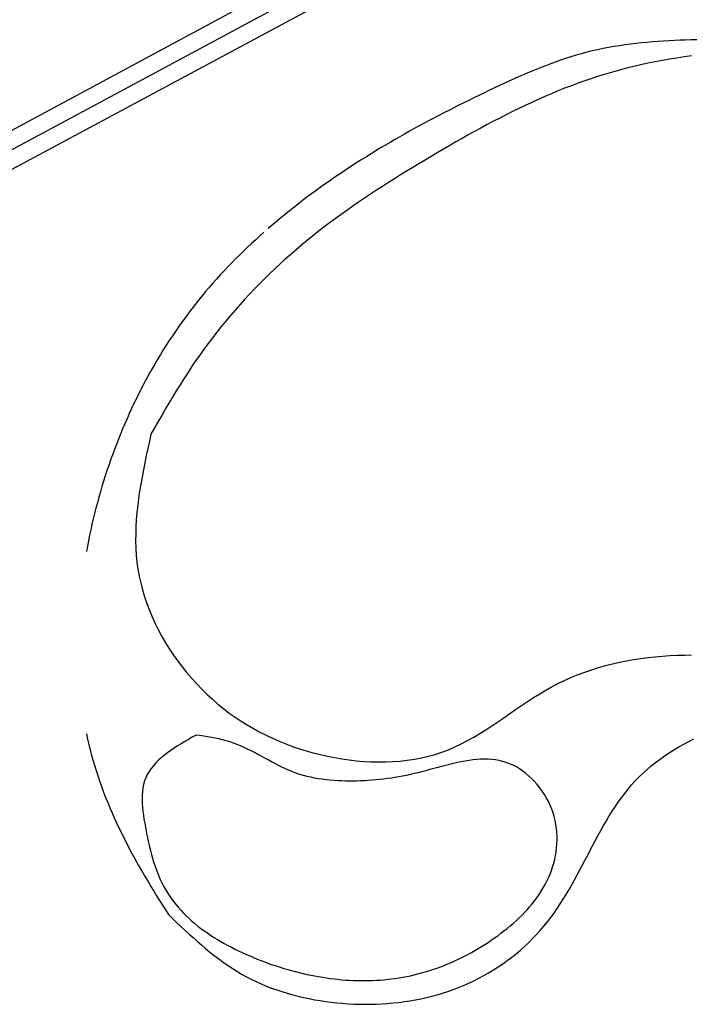
# Model space of a CAD drawing. Units: millimetres. Extents: x -556876 to -304576, y -49139 to 129061.
# Drawn here: x -509883 to -509254, y 94221 to 95145 of the extents above; entities that cross this region are included whole.
import ezdxf

# ---------------------------------------------------------------- set-up
doc = ezdxf.new("R2010")
doc.units = ezdxf.units.MM
doc.header["$LTSCALE"] = 600
doc.layers.add('002', color=7, linetype='Continuous')

msp = doc.modelspace()

# ---------------------------------------------------------------- linework, layer by layer
at = {"layer": '002', "color": 9, "linetype": 'Continuous'}
for p, q in [((-507134.83, 96524.18), (-511212.03, 94330.13)), ((-507149.15, 96498.08), (-511204.35, 94315.87)), ((-508995.9, 95485.9), (-510733.56, 94550.82)), ((-509290, 95124.01), (-509295.17, 95123.57)), ((-509284.83, 95124.39), (-509290, 95124.01)), ((-509279.66, 95124.73), (-509284.83, 95124.39)), ((-509274.48, 95125.02), (-509279.66, 95124.73)), ((-509269.3, 95125.28), (-509274.48, 95125.02)), ((-509264.12, 95125.5), (-509269.3, 95125.28)), ((-509258.93, 95125.69), (-509264.12, 95125.5)), ((-509253.74, 95125.86), (-509258.93, 95125.69)), ((-509248.54, 95126.01), (-509253.74, 95125.86)), ((-509346.49, 95115.49), (-509351.53, 95114.24)), ((-509341.43, 95116.65), (-509346.49, 95115.49)), ((-509336.34, 95117.72), (-509341.43, 95116.65)), ((-509331.24, 95118.71), (-509336.34, 95117.72)), ((-509326.12, 95119.62), (-509331.24, 95118.71)), ((-509320.98, 95120.46), (-509326.12, 95119.62)), ((-509315.83, 95121.22), (-509320.98, 95120.46)), ((-509310.67, 95121.91), (-509315.83, 95121.22)), ((-509305.51, 95122.53), (-509310.67, 95121.91)), ((-509300.34, 95123.08), (-509305.51, 95122.53)), ((-509295.17, 95123.57), (-509300.34, 95123.08)), ((-509376.35, 95106.75), (-509381.25, 95105.03)), ((-509371.43, 95108.4), (-509376.35, 95106.75)), ((-509366.49, 95109.97), (-509371.43, 95108.4)), ((-509361.53, 95111.48), (-509366.49, 95109.97)), ((-509356.54, 95112.9), (-509361.53, 95111.48)), ((-509351.53, 95114.24), (-509356.54, 95112.9)), ((-509280.73, 95106.58), (-509287.5, 95105.3)), ((-509273.94, 95107.77), (-509280.73, 95106.58)), ((-509267.13, 95108.87), (-509273.94, 95107.77)), ((-509260.3, 95109.88), (-509267.13, 95108.87)), ((-509253.46, 95110.79), (-509260.3, 95109.88)), ((-509400.66, 95097.55), (-509405.47, 95095.56)), ((-509395.83, 95099.5), (-509400.66, 95097.55)), ((-509390.99, 95101.4), (-509395.83, 95099.5)), ((-509386.13, 95103.24), (-509390.99, 95101.4)), ((-509381.25, 95105.03), (-509386.13, 95103.24)), ((-509320.89, 95097.51), (-509327.47, 95095.68)), ((-509314.28, 95099.25), (-509320.89, 95097.51)), ((-509307.63, 95100.89), (-509314.28, 95099.25)), ((-509300.95, 95102.45), (-509307.63, 95100.89)), ((-509294.23, 95103.92), (-509300.95, 95102.45)), ((-509287.5, 95105.3), (-509294.23, 95103.92)), ((-509424.58, 95087.16), (-509429.33, 95084.98)), ((-509419.82, 95089.31), (-509424.58, 95087.16)), ((-509415.05, 95091.43), (-509419.82, 95089.31)), ((-509410.27, 95093.51), (-509415.05, 95091.43)), ((-509405.47, 95095.56), (-509410.27, 95093.51)), ((-509353.38, 95087.5), (-509359.75, 95085.24)), ((-509346.97, 95089.68), (-509353.38, 95087.5)), ((-509340.51, 95091.77), (-509346.97, 95089.68)), ((-509334.01, 95093.77), (-509340.51, 95091.77)), ((-509327.47, 95095.68), (-509334.01, 95093.77)), ((-509443.53, 95078.31), (-509448.25, 95076.05)), ((-509438.81, 95080.55), (-509443.53, 95078.31)), ((-509434.07, 95082.78), (-509438.81, 95080.55)), ((-509429.33, 95084.98), (-509434.07, 95082.78)), ((-509378.61, 95077.99), (-509384.82, 95075.42)), ((-509372.37, 95080.48), (-509378.61, 95077.99)), ((-509366.08, 95082.9), (-509372.37, 95080.48)), ((-509359.75, 95085.24), (-509366.08, 95082.9)), ((-509462.36, 95069.19), (-509467.05, 95066.87)), ((-509457.66, 95071.5), (-509462.36, 95069.19)), ((-509452.96, 95073.78), (-509457.66, 95071.5)), ((-509448.25, 95076.05), (-509452.96, 95073.78)), ((-509397.12, 95070.08), (-509403.23, 95067.31)), ((-509390.99, 95072.79), (-509397.12, 95070.08)), ((-509384.82, 95075.42), (-509390.99, 95072.79)), ((-509481.05, 95059.81), (-509485.69, 95057.42)), ((-509476.39, 95062.18), (-509481.05, 95059.81)), ((-509471.72, 95064.54), (-509476.39, 95062.18)), ((-509467.05, 95066.87), (-509471.72, 95064.54)), ((-509415.34, 95061.6), (-509421.35, 95058.65)), ((-509409.3, 95064.48), (-509415.34, 95061.6)), ((-509403.23, 95067.31), (-509409.3, 95064.48)), ((-509499.57, 95050.14), (-509504.17, 95047.67)), ((-509494.96, 95052.58), (-509499.57, 95050.14)), ((-509490.33, 95055.01), (-509494.96, 95052.58)), ((-509485.69, 95057.42), (-509490.33, 95055.01)), ((-509433.29, 95052.61), (-509439.22, 95049.51)), ((-509427.33, 95055.66), (-509433.29, 95052.61)), ((-509421.35, 95058.65), (-509427.33, 95055.66)), ((-509513.34, 95042.67), (-509517.9, 95040.14)), ((-509508.76, 95045.18), (-509513.34, 95042.67)), ((-509504.17, 95047.67), (-509508.76, 95045.18)), ((-509451.02, 95043.2), (-509456.89, 95039.98)), ((-509445.13, 95046.38), (-509451.02, 95043.2)), ((-509439.22, 95049.51), (-509445.13, 95046.38)), ((-509531.51, 95032.42), (-509536.01, 95029.8)), ((-509526.99, 95035.01), (-509531.51, 95032.42)), ((-509522.45, 95037.59), (-509526.99, 95035.01)), ((-509517.9, 95040.14), (-509522.45, 95037.59)), ((-509468.57, 95033.44), (-509474.39, 95030.12)), ((-509462.74, 95036.72), (-509468.57, 95033.44)), ((-509456.89, 95039.98), (-509462.74, 95036.72)), ((-509544.98, 95024.49), (-509549.43, 95021.8)), ((-509540.5, 95027.16), (-509544.98, 95024.49)), ((-509536.01, 95029.8), (-509540.5, 95027.16)), ((-509485.99, 95023.4), (-509491.77, 95020.01)), ((-509480.19, 95026.77), (-509485.99, 95023.4)), ((-509474.39, 95030.12), (-509480.19, 95026.77)), ((-509562.71, 95013.58), (-509567.1, 95010.78)), ((-509558.3, 95016.34), (-509562.71, 95013.58)), ((-509553.88, 95019.08), (-509558.3, 95016.34)), ((-509549.43, 95021.8), (-509553.88, 95019.08)), ((-509503.31, 95013.17), (-509509.06, 95009.72)), ((-509497.54, 95016.6), (-509503.31, 95013.17)), ((-509491.77, 95020.01), (-509497.54, 95016.6)), ((-509575.82, 95005.12), (-509580.15, 95002.25)), ((-509571.47, 95007.97), (-509575.82, 95005.12)), ((-509567.1, 95010.78), (-509571.47, 95007.97)), ((-509514.8, 95006.25), (-509520.53, 95002.75)), ((-509509.06, 95009.72), (-509514.8, 95006.25)), ((-509588.76, 94996.42), (-509593.03, 94993.46)), ((-509584.47, 94999.35), (-509588.76, 94996.42)), ((-509580.15, 95002.25), (-509584.47, 94999.35)), ((-509531.93, 94995.67), (-509537.6, 94992.09)), ((-509526.23, 94999.23), (-509531.93, 94995.67)), ((-509520.53, 95002.75), (-509526.23, 94999.23)), ((-509601.51, 94987.46), (-509605.72, 94984.42)), ((-509597.28, 94990.48), (-509601.51, 94987.46)), ((-509593.03, 94993.46), (-509597.28, 94990.48)), ((-509543.25, 94988.48), (-509548.87, 94984.83)), ((-509537.6, 94992.09), (-509543.25, 94988.48)), ((-509614.07, 94978.24), (-509618.22, 94975.1)), ((-509609.91, 94981.34), (-509614.07, 94978.24)), ((-509605.72, 94984.42), (-509609.91, 94981.34)), ((-509560.05, 94977.42), (-509565.59, 94973.65)), ((-509554.47, 94981.14), (-509560.05, 94977.42)), ((-509548.87, 94984.83), (-509554.47, 94981.14)), ((-509626.43, 94968.74), (-509630.5, 94965.5)), ((-509622.33, 94971.94), (-509626.43, 94968.74)), ((-509618.22, 94975.1), (-509622.33, 94971.94)), ((-509571.11, 94969.85), (-509576.59, 94966)), ((-509565.59, 94973.65), (-509571.11, 94969.85)), ((-509638.56, 94958.94), (-509642.56, 94955.61)), ((-509634.54, 94962.24), (-509638.56, 94958.94)), ((-509630.5, 94965.5), (-509634.54, 94962.24)), ((-509587.46, 94958.16), (-509592.84, 94954.17)), ((-509582.04, 94962.1), (-509587.46, 94958.16)), ((-509576.59, 94966), (-509582.04, 94962.1)), ((-509646.53, 94952.25), (-509650.47, 94948.85)), ((-509642.56, 94955.61), (-509646.53, 94952.25)), ((-509598.17, 94950.12), (-509603.47, 94946.03)), ((-509592.84, 94954.17), (-509598.17, 94950.12)), ((-509658.27, 94941.95), (-509662.12, 94938.45)), ((-509654.38, 94945.41), (-509658.27, 94941.95)), ((-509608.73, 94941.88), (-509613.94, 94937.67)), ((-509603.47, 94946.03), (-509608.73, 94941.88)), ((-509669.74, 94931.34), (-509673.49, 94927.73)), ((-509665.94, 94934.91), (-509669.74, 94931.34)), ((-509662.12, 94938.45), (-509665.94, 94934.91)), ((-509619.11, 94933.4), (-509624.23, 94929.07)), ((-509613.94, 94937.67), (-509619.11, 94933.4)), ((-509677.22, 94924.09), (-509680.91, 94920.42)), ((-509673.49, 94927.73), (-509677.22, 94924.09)), ((-509629.3, 94924.68), (-509634.31, 94920.22)), ((-509624.23, 94929.07), (-509629.3, 94924.68)), ((-509688.18, 94912.96), (-509691.76, 94909.18)), ((-509684.56, 94916.71), (-509688.18, 94912.96)), ((-509680.91, 94920.42), (-509684.56, 94916.71)), ((-509639.28, 94915.71), (-509644.2, 94911.13)), ((-509634.31, 94920.22), (-509639.28, 94915.71)), ((-509695.3, 94905.36), (-509698.8, 94901.51)), ((-509691.76, 94909.18), (-509695.3, 94905.36)), ((-509649.06, 94906.5), (-509653.86, 94901.8)), ((-509644.2, 94911.13), (-509649.06, 94906.5)), ((-509705.67, 94893.7), (-509709.04, 94889.74)), ((-509702.25, 94897.62), (-509705.67, 94893.7)), ((-509698.8, 94901.51), (-509702.25, 94897.62)), ((-509658.61, 94897.05), (-509663.3, 94892.24)), ((-509653.86, 94901.8), (-509658.61, 94897.05)), ((-509712.37, 94885.74), (-509715.66, 94881.71)), ((-509709.04, 94889.74), (-509712.37, 94885.74)), ((-509667.93, 94887.37), (-509672.5, 94882.44)), ((-509663.3, 94892.24), (-509667.93, 94887.37)), ((-509718.9, 94877.64), (-509722.09, 94873.54)), ((-509715.66, 94881.71), (-509718.9, 94877.64)), ((-509677.01, 94877.46), (-509681.46, 94872.42)), ((-509672.5, 94882.44), (-509677.01, 94877.46)), ((-509725.24, 94869.4), (-509728.33, 94865.22)), ((-509722.09, 94873.54), (-509725.24, 94869.4)), ((-509685.84, 94867.33), (-509690.16, 94862.19)), ((-509681.46, 94872.42), (-509685.84, 94867.33)), ((-509734.39, 94856.77), (-509737.35, 94852.5)), ((-509731.39, 94861.02), (-509734.39, 94856.77)), ((-509728.33, 94865.22), (-509731.39, 94861.02)), ((-509694.41, 94856.99), (-509698.59, 94851.74)), ((-509690.16, 94862.19), (-509694.41, 94856.99)), ((-509740.26, 94848.19), (-509743.13, 94843.85)), ((-509737.35, 94852.5), (-509740.26, 94848.19)), ((-509698.59, 94851.74), (-509702.71, 94846.44)), ((-509745.95, 94839.47), (-509748.73, 94835.07)), ((-509743.13, 94843.85), (-509745.95, 94839.47)), ((-509706.75, 94841.09), (-509710.72, 94835.69)), ((-509702.71, 94846.44), (-509706.75, 94841.09)), ((-509751.45, 94830.64), (-509754.14, 94826.18)), ((-509748.73, 94835.07), (-509751.45, 94830.64)), ((-509714.62, 94830.24), (-509718.45, 94824.74)), ((-509710.72, 94835.69), (-509714.62, 94830.24)), ((-509756.77, 94821.69), (-509759.36, 94817.17)), ((-509754.14, 94826.18), (-509756.77, 94821.69)), ((-509722.2, 94819.19), (-509725.88, 94813.6)), ((-509718.45, 94824.74), (-509722.2, 94819.19)), ((-509761.91, 94812.62), (-509764.41, 94808.05)), ((-509759.36, 94817.17), (-509761.91, 94812.62)), ((-509725.88, 94813.6), (-509729.5, 94807.97)), ((-509766.86, 94803.45), (-509769.27, 94798.82)), ((-509764.41, 94808.05), (-509766.86, 94803.45)), ((-509733.07, 94802.31), (-509736.58, 94796.61)), ((-509729.5, 94807.97), (-509733.07, 94802.31)), ((-509771.63, 94794.18), (-509773.95, 94789.5)), ((-509769.27, 94798.82), (-509771.63, 94794.18)), ((-509736.58, 94796.61), (-509740.06, 94790.89)), ((-509776.22, 94784.8), (-509778.45, 94780.08)), ((-509773.95, 94789.5), (-509776.22, 94784.8)), ((-509743.49, 94785.14), (-509746.9, 94779.37)), ((-509740.06, 94790.89), (-509743.49, 94785.14)), ((-509780.63, 94775.34), (-509782.76, 94770.57)), ((-509778.45, 94780.08), (-509780.63, 94775.34)), ((-509750.27, 94773.59), (-509753.64, 94767.79)), ((-509746.9, 94779.37), (-509750.27, 94773.59)), ((-509784.85, 94765.79), (-509786.89, 94760.98)), ((-509782.76, 94770.57), (-509784.85, 94765.79)), ((-509753.64, 94767.79), (-509756.98, 94761.99)), ((-509788.89, 94756.15), (-509790.84, 94751.3)), ((-509786.89, 94760.98), (-509788.89, 94756.15)), ((-509760.33, 94756.18), (-509761.8, 94749.46)), ((-509756.98, 94761.99), (-509760.33, 94756.18)), ((-509792.74, 94746.43), (-509794.6, 94741.55)), ((-509790.84, 94751.3), (-509792.74, 94746.43)), ((-509761.8, 94749.46), (-509763.26, 94742.73)), ((-509796.41, 94736.64), (-509798.17, 94731.72)), ((-509794.6, 94741.55), (-509796.41, 94736.64)), ((-509764.69, 94736.01), (-509766.08, 94729.29)), ((-509763.26, 94742.73), (-509764.69, 94736.01)), ((-509799.89, 94726.78), (-509801.56, 94721.82)), ((-509798.17, 94731.72), (-509799.89, 94726.78)), ((-509766.08, 94729.29), (-509767.42, 94722.57)), ((-509801.56, 94721.82), (-509803.18, 94716.85)), ((-509767.42, 94722.57), (-509768.69, 94715.86)), ((-509804.75, 94711.86), (-509806.28, 94706.86)), ((-509803.18, 94716.85), (-509804.75, 94711.86)), ((-509769.87, 94709.16), (-509770.95, 94702.46)), ((-509768.69, 94715.86), (-509769.87, 94709.16)), ((-509807.75, 94701.84), (-509809.18, 94696.81)), ((-509806.28, 94706.86), (-509807.75, 94701.84)), ((-509770.95, 94702.46), (-509771.93, 94695.77)), ((-509810.56, 94691.76), (-509811.9, 94686.7)), ((-509809.18, 94696.81), (-509810.56, 94691.76)), ((-509771.93, 94695.77), (-509772.78, 94689.09)), ((-509813.18, 94681.63), (-509814.42, 94676.55)), ((-509811.9, 94686.7), (-509813.18, 94681.63)), ((-509773.49, 94682.42), (-509774.05, 94675.76)), ((-509772.78, 94689.09), (-509773.49, 94682.42)), ((-509815.61, 94671.45), (-509816.74, 94666.35)), ((-509814.42, 94676.55), (-509815.61, 94671.45)), ((-509774.05, 94675.76), (-509774.44, 94669.11)), ((-509816.74, 94666.35), (-509817.83, 94661.23)), ((-509774.65, 94662.47), (-509774.66, 94655.85)), ((-509774.44, 94669.11), (-509774.65, 94662.47)), ((-509818.87, 94656.11), (-509819.86, 94650.97)), ((-509817.83, 94661.23), (-509818.87, 94656.11)), ((-509774.66, 94655.85), (-509774.47, 94649.25)), ((-509819.86, 94650.97), (-509820.81, 94645.83)), ((-509774.47, 94649.25), (-509774.06, 94642.65)), ((-509774.06, 94642.65), (-509773.41, 94636.08)), ((-509773.41, 94636.08), (-509772.51, 94629.52)), ((-509772.51, 94629.52), (-509771.34, 94622.98)), ((-509771.34, 94622.98), (-509769.92, 94616.47)), ((-509769.92, 94616.47), (-509768.24, 94609.99)), ((-509768.24, 94609.99), (-509766.32, 94603.55)), ((-509766.32, 94603.55), (-509764.16, 94597.16)), ((-509764.16, 94597.16), (-509761.76, 94590.82)), ((-509761.76, 94590.82), (-509759.14, 94584.54)), ((-509759.14, 94584.54), (-509756.3, 94578.33)), ((-509756.3, 94578.33), (-509753.25, 94572.2)), ((-509753.25, 94572.2), (-509750, 94566.16)), ((-509750, 94566.16), (-509746.54, 94560.2)), ((-509746.54, 94560.2), (-509742.9, 94554.34)), ((-509742.9, 94554.34), (-509739.07, 94548.59)), ((-509739.07, 94548.59), (-509735.07, 94542.96)), ((-509735.07, 94542.96), (-509730.89, 94537.44)), ((-509327.51, 94540.61), (-509320.91, 94542.12)), ((-509320.91, 94542.12), (-509314.26, 94543.46)), ((-509314.26, 94543.46), (-509307.57, 94544.64)), ((-509307.57, 94544.64), (-509300.85, 94545.68)), ((-509300.85, 94545.68), (-509294.1, 94546.56)), ((-509294.1, 94546.56), (-509287.33, 94547.3)), ((-509287.33, 94547.3), (-509280.54, 94547.89)), ((-509280.54, 94547.89), (-509273.74, 94548.34)), ((-509273.74, 94548.34), (-509266.92, 94548.66)), ((-509266.92, 94548.66), (-509260.11, 94548.85)), ((-509260.11, 94548.85), (-509253.3, 94548.91)), ((-509730.89, 94537.44), (-509726.56, 94532.06)), ((-509359.67, 94530.58), (-509353.37, 94532.93)), ((-509353.37, 94532.93), (-509347, 94535.11)), ((-509347, 94535.11), (-509340.56, 94537.11)), ((-509340.56, 94537.11), (-509334.06, 94538.95)), ((-509334.06, 94538.95), (-509327.51, 94540.61)), ((-509726.56, 94532.06), (-509722.07, 94526.81)), ((-509722.07, 94526.81), (-509717.42, 94521.7)), ((-509378.1, 94522.41), (-509372.04, 94525.32)), ((-509372.04, 94525.32), (-509365.9, 94528.04)), ((-509365.9, 94528.04), (-509359.67, 94530.58)), ((-509717.42, 94521.7), (-509712.64, 94516.74)), ((-509712.64, 94516.74), (-509707.72, 94511.94)), ((-509395.73, 94512.58), (-509389.94, 94516.02)), ((-509389.94, 94516.02), (-509384.06, 94519.31)), ((-509384.06, 94519.31), (-509378.1, 94522.41)), ((-509707.72, 94511.94), (-509702.68, 94507.31)), ((-509702.68, 94507.31), (-509697.51, 94502.85)), ((-509412.75, 94501.55), (-509407.13, 94505.31)), ((-509407.13, 94505.31), (-509401.46, 94509)), ((-509401.46, 94509), (-509395.73, 94512.58)), ((-509697.51, 94502.85), (-509692.23, 94498.57)), ((-509692.23, 94498.57), (-509686.84, 94494.47)), ((-509423.93, 94493.89), (-509418.35, 94497.73)), ((-509418.35, 94497.73), (-509412.75, 94501.55)), ((-509686.84, 94494.47), (-509681.34, 94490.55)), ((-509681.34, 94490.55), (-509675.73, 94486.8)), ((-509675.73, 94486.8), (-509670.03, 94483.24)), ((-509435.07, 94486.24), (-509429.5, 94490.05)), ((-509429.5, 94490.05), (-509423.93, 94493.89)), ((-509670.03, 94483.24), (-509664.22, 94479.84)), ((-509664.22, 94479.84), (-509658.32, 94476.63)), ((-509451.95, 94475.25), (-509446.29, 94478.82)), ((-509446.29, 94478.82), (-509440.66, 94482.49)), ((-509440.66, 94482.49), (-509435.07, 94486.24)), ((-509820.86, 94474.93), (-509819.74, 94469.84)), ((-509819.74, 94469.84), (-509818.55, 94464.78)), ((-509725.04, 94469.74), (-509728.5, 94467.71)), ((-509721.55, 94471.75), (-509725.04, 94469.74)), ((-509718.04, 94473.76), (-509721.55, 94471.75)), ((-509714.44, 94473.26), (-509718.04, 94473.76)), ((-509710.84, 94472.75), (-509714.44, 94473.26)), ((-509707.25, 94472.21), (-509710.84, 94472.75)), ((-509703.68, 94471.63), (-509707.25, 94472.21)), ((-509700.13, 94470.97), (-509703.68, 94471.63)), ((-509696.61, 94470.25), (-509700.13, 94470.97)), ((-509693.11, 94469.43), (-509696.61, 94470.25)), ((-509689.65, 94468.5), (-509693.11, 94469.43)), ((-509686.24, 94467.44), (-509689.65, 94468.5)), ((-509658.32, 94476.63), (-509652.33, 94473.59)), ((-509652.33, 94473.59), (-509646.25, 94470.72)), ((-509646.25, 94470.72), (-509640.08, 94468.03)), ((-509469.32, 94465.49), (-509463.45, 94468.57)), ((-509463.45, 94468.57), (-509457.67, 94471.83)), ((-509457.67, 94471.83), (-509451.95, 94475.25)), ((-509256.02, 94467.83), (-509251.28, 94470.19)), ((-509818.55, 94464.78), (-509817.29, 94459.73)), ((-509817.29, 94459.73), (-509815.96, 94454.7)), ((-509741.73, 94459.31), (-509744.81, 94457.1)), ((-509738.54, 94461.47), (-509741.73, 94459.31)), ((-509735.27, 94463.58), (-509738.54, 94461.47)), ((-509731.91, 94465.66), (-509735.27, 94463.58)), ((-509728.5, 94467.71), (-509731.91, 94465.66)), ((-509682.86, 94466.26), (-509686.24, 94467.44)), ((-509679.52, 94464.97), (-509682.86, 94466.26)), ((-509676.22, 94463.59), (-509679.52, 94464.97)), ((-509672.94, 94462.11), (-509676.22, 94463.59)), ((-509669.69, 94460.56), (-509672.94, 94462.11)), ((-509666.46, 94458.95), (-509669.69, 94460.56)), ((-509663.24, 94457.29), (-509666.46, 94458.95)), ((-509640.08, 94468.03), (-509633.83, 94465.5)), ((-509633.83, 94465.5), (-509627.5, 94463.15)), ((-509627.5, 94463.15), (-509621.1, 94460.97)), ((-509621.1, 94460.97), (-509614.62, 94458.96)), ((-509614.62, 94458.96), (-509608.07, 94457.12)), ((-509487.5, 94457.69), (-509481.33, 94460.03)), ((-509481.33, 94460.03), (-509475.27, 94462.64)), ((-509475.27, 94462.64), (-509469.32, 94465.49)), ((-509274.27, 94457.26), (-509269.83, 94460.07)), ((-509269.83, 94460.07), (-509265.3, 94462.77)), ((-509265.3, 94462.77), (-509260.7, 94465.35)), ((-509260.7, 94465.35), (-509256.02, 94467.83)), ((-509815.96, 94454.7), (-509814.56, 94449.68)), ((-509814.56, 94449.68), (-509813.09, 94444.69)), ((-509753.25, 94450.11), (-509755.76, 94447.64)), ((-509750.59, 94452.51), (-509753.25, 94450.11)), ((-509747.77, 94454.84), (-509750.59, 94452.51)), ((-509744.81, 94457.1), (-509747.77, 94454.84)), ((-509660.03, 94455.59), (-509663.24, 94457.29)), ((-509656.83, 94453.87), (-509660.03, 94455.59)), ((-509653.63, 94452.14), (-509656.83, 94453.87)), ((-509650.43, 94450.41), (-509653.63, 94452.14)), ((-509647.23, 94448.69), (-509650.43, 94450.41)), ((-509608.07, 94457.12), (-509601.45, 94455.44)), ((-509601.45, 94455.44), (-509594.77, 94453.93)), ((-509594.77, 94453.93), (-509588.03, 94452.59)), ((-509588.03, 94452.59), (-509581.25, 94451.43)), ((-509581.25, 94451.43), (-509574.43, 94450.45)), ((-509574.43, 94450.45), (-509567.58, 94449.66)), ((-509526.61, 94449.35), (-509519.9, 94450.1)), ((-509519.9, 94450.1), (-509513.25, 94451.09)), ((-509513.25, 94451.09), (-509506.68, 94452.34)), ((-509506.68, 94452.34), (-509500.19, 94453.86)), ((-509500.19, 94453.86), (-509493.79, 94455.64)), ((-509493.79, 94455.64), (-509487.5, 94457.69)), ((-509461.99, 94449.99), (-509465.63, 94449.41)), ((-509458.38, 94450.47), (-509461.99, 94449.99)), ((-509454.79, 94450.83), (-509458.38, 94450.47)), ((-509451.22, 94451.06), (-509454.79, 94450.83)), ((-509447.69, 94451.16), (-509451.22, 94451.06)), ((-509444.18, 94451.1), (-509447.69, 94451.16)), ((-509440.71, 94450.88), (-509444.18, 94451.1)), ((-509437.28, 94450.49), (-509440.71, 94450.88)), ((-509433.89, 94449.91), (-509437.28, 94450.49)), ((-509430.54, 94449.14), (-509433.89, 94449.91)), ((-509287.04, 94448.18), (-509282.88, 94451.32)), ((-509282.88, 94451.32), (-509278.62, 94454.35)), ((-509278.62, 94454.35), (-509274.27, 94457.26)), ((-509813.09, 94444.69), (-509811.54, 94439.72)), ((-509760.19, 94442.41), (-509762.1, 94439.66)), ((-509758.07, 94445.07), (-509760.19, 94442.41)), ((-509755.76, 94447.64), (-509758.07, 94445.07)), ((-509644.02, 94447), (-509647.23, 94448.69)), ((-509640.79, 94445.35), (-509644.02, 94447)), ((-509637.54, 94443.74), (-509640.79, 94445.35)), ((-509634.27, 94442.2), (-509637.54, 94443.74)), ((-509630.97, 94440.74), (-509634.27, 94442.2)), ((-509627.64, 94439.37), (-509630.97, 94440.74)), ((-509567.58, 94449.66), (-509560.72, 94449.07)), ((-509560.72, 94449.07), (-509553.86, 94448.69)), ((-509553.86, 94448.69), (-509547.01, 94448.52)), ((-509547.01, 94448.52), (-509540.18, 94448.57)), ((-509540.18, 94448.57), (-509533.38, 94448.84)), ((-509533.38, 94448.84), (-509526.61, 94449.35)), ((-509498.82, 94441.37), (-509502.51, 94440.38)), ((-509495.13, 94442.37), (-509498.82, 94441.37)), ((-509491.42, 94443.37), (-509495.13, 94442.37)), ((-509487.72, 94444.36), (-509491.42, 94443.37)), ((-509484.02, 94445.33), (-509487.72, 94444.36)), ((-509480.32, 94446.26), (-509484.02, 94445.33)), ((-509476.63, 94447.15), (-509480.32, 94446.26)), ((-509472.95, 94447.97), (-509476.63, 94447.15)), ((-509469.28, 94448.73), (-509472.95, 94447.97)), ((-509465.63, 94449.41), (-509469.28, 94448.73)), ((-509427.23, 94448.15), (-509430.54, 94449.14)), ((-509423.98, 94446.94), (-509427.23, 94448.15)), ((-509420.77, 94445.51), (-509423.98, 94446.94)), ((-509417.63, 94443.87), (-509420.77, 94445.51)), ((-509414.56, 94442.02), (-509417.63, 94443.87)), ((-509411.56, 94439.98), (-509414.56, 94442.02)), ((-509298.84, 94438.1), (-509295.02, 94441.57)), ((-509295.02, 94441.57), (-509291.09, 94444.93)), ((-509291.09, 94444.93), (-509287.04, 94448.18)), ((-509811.54, 94439.72), (-509809.93, 94434.78)), ((-509809.93, 94434.78), (-509808.25, 94429.85)), ((-509765.21, 94433.82), (-509766.39, 94430.72)), ((-509763.78, 94436.79), (-509765.21, 94433.82)), ((-509762.1, 94439.66), (-509763.78, 94436.79)), ((-509624.27, 94438.09), (-509627.64, 94439.37)), ((-509620.86, 94436.93), (-509624.27, 94438.09)), ((-509617.42, 94435.89), (-509620.86, 94436.93)), ((-509613.93, 94434.96), (-509617.42, 94435.89)), ((-509610.42, 94434.14), (-509613.93, 94434.96)), ((-509606.87, 94433.43), (-509610.42, 94434.14)), ((-509603.3, 94432.81), (-509606.87, 94433.43)), ((-509599.71, 94432.28), (-509603.3, 94432.81)), ((-509596.11, 94431.83), (-509599.71, 94432.28)), ((-509592.5, 94431.47), (-509596.11, 94431.83)), ((-509588.87, 94431.17), (-509592.5, 94431.47)), ((-509552.97, 94431.37), (-509556.53, 94431.12)), ((-509549.41, 94431.68), (-509552.97, 94431.37)), ((-509545.85, 94432.03), (-509549.41, 94431.68)), ((-509542.29, 94432.43), (-509545.85, 94432.03)), ((-509538.72, 94432.89), (-509542.29, 94432.43)), ((-509535.15, 94433.4), (-509538.72, 94432.89)), ((-509531.57, 94433.97), (-509535.15, 94433.4)), ((-509527.98, 94434.59), (-509531.57, 94433.97)), ((-509524.39, 94435.26), (-509527.98, 94434.59)), ((-509520.78, 94435.98), (-509524.39, 94435.26)), ((-509517.16, 94436.76), (-509520.78, 94435.98)), ((-509513.52, 94437.59), (-509517.16, 94436.76)), ((-509509.86, 94438.48), (-509513.52, 94437.59)), ((-509506.2, 94439.41), (-509509.86, 94438.48)), ((-509502.51, 94440.38), (-509506.2, 94439.41)), ((-509408.65, 94437.75), (-509411.56, 94439.98)), ((-509405.82, 94435.36), (-509408.65, 94437.75)), ((-509403.1, 94432.8), (-509405.82, 94435.36)), ((-509400.49, 94430.1), (-509403.1, 94432.8)), ((-509306.1, 94430.83), (-509302.53, 94434.52)), ((-509302.53, 94434.52), (-509298.84, 94438.1)), ((-509808.25, 94429.85), (-509806.5, 94424.95)), ((-509806.5, 94424.95), (-509804.69, 94420.08)), ((-509767.96, 94424.16), (-509768.4, 94420.73)), ((-509767.3, 94427.49), (-509767.96, 94424.16)), ((-509766.39, 94430.72), (-509767.3, 94427.49)), ((-509585.25, 94430.95), (-509588.87, 94431.17)), ((-509581.63, 94430.79), (-509585.25, 94430.95)), ((-509578.02, 94430.69), (-509581.63, 94430.79)), ((-509574.42, 94430.63), (-509578.02, 94430.69)), ((-509570.82, 94430.63), (-509574.42, 94430.63)), ((-509567.24, 94430.68), (-509570.82, 94430.63)), ((-509563.67, 94430.77), (-509567.24, 94430.68)), ((-509560.1, 94430.92), (-509563.67, 94430.77)), ((-509556.53, 94431.12), (-509560.1, 94430.92)), ((-509398, 94427.26), (-509400.49, 94430.1)), ((-509395.63, 94424.29), (-509398, 94427.26)), ((-509393.39, 94421.21), (-509395.63, 94424.29)), ((-509316.03, 94419.11), (-509312.83, 94423.12)), ((-509312.83, 94423.12), (-509309.53, 94427.02)), ((-509309.53, 94427.02), (-509306.1, 94430.83)), ((-509804.69, 94420.08), (-509802.81, 94415.23)), ((-509802.81, 94415.23), (-509800.87, 94410.4)), ((-509768.64, 94417.21), (-509768.69, 94413.61)), ((-509768.69, 94413.61), (-509768.57, 94409.96)), ((-509768.4, 94420.73), (-509768.64, 94417.21)), ((-509391.29, 94418.02), (-509393.39, 94421.21)), ((-509389.34, 94414.73), (-509391.29, 94418.02)), ((-509387.55, 94411.37), (-509389.34, 94414.73)), ((-509322.09, 94410.84), (-509319.11, 94415.02)), ((-509319.11, 94415.02), (-509316.03, 94419.11)), ((-509800.87, 94410.4), (-509798.88, 94405.59)), ((-509798.88, 94405.59), (-509796.82, 94400.81)), ((-509768.57, 94409.96), (-509768.31, 94406.25)), ((-509768.31, 94406.25), (-509767.92, 94402.51)), ((-509385.92, 94407.93), (-509387.55, 94411.37)), ((-509384.46, 94404.43), (-509385.92, 94407.93)), ((-509383.19, 94400.88), (-509384.46, 94404.43)), ((-509327.8, 94402.27), (-509324.99, 94406.59)), ((-509324.99, 94406.59), (-509322.09, 94410.84)), ((-509796.82, 94400.81), (-509794.71, 94396.05)), ((-509794.71, 94396.05), (-509792.55, 94391.32)), ((-509767.92, 94402.51), (-509767.43, 94398.74)), ((-509767.43, 94398.74), (-509766.85, 94394.95)), ((-509766.85, 94394.95), (-509766.2, 94391.17)), ((-509382.1, 94397.29), (-509383.19, 94400.88)), ((-509381.2, 94393.68), (-509382.1, 94397.29)), ((-509333.2, 94393.43), (-509330.53, 94397.88)), ((-509330.53, 94397.88), (-509327.8, 94402.27)), ((-509792.55, 94391.32), (-509790.33, 94386.61)), ((-509790.33, 94386.61), (-509788.07, 94381.92)), ((-509766.2, 94391.17), (-509765.51, 94387.39)), ((-509765.51, 94387.39), (-509764.79, 94383.64)), ((-509380.49, 94390.03), (-509381.2, 94393.68)), ((-509379.96, 94386.37), (-509380.49, 94390.03)), ((-509379.6, 94382.7), (-509379.96, 94386.37)), ((-509338.38, 94384.4), (-509335.81, 94388.94)), ((-509335.81, 94388.94), (-509333.2, 94393.43)), ((-509788.07, 94381.92), (-509785.75, 94377.25)), ((-509785.75, 94377.25), (-509783.39, 94372.61)), ((-509764.79, 94383.64), (-509764.05, 94379.92)), ((-509764.05, 94379.92), (-509763.28, 94376.23)), ((-509763.28, 94376.23), (-509762.48, 94372.57)), ((-509379.42, 94379.02), (-509379.6, 94382.7)), ((-509379.4, 94375.34), (-509379.42, 94379.02)), ((-509343.38, 94375.21), (-509340.9, 94379.82)), ((-509340.9, 94379.82), (-509338.38, 94384.4)), ((-509783.39, 94372.61), (-509780.99, 94368)), ((-509780.99, 94368), (-509778.54, 94363.4)), ((-509762.48, 94372.57), (-509761.64, 94368.94)), ((-509761.64, 94368.94), (-509760.75, 94365.36)), ((-509380.32, 94364.37), (-509379.86, 94368.01)), ((-509379.86, 94368.01), (-509379.55, 94371.67)), ((-509379.55, 94371.67), (-509379.4, 94375.34)), ((-509348.29, 94365.93), (-509345.84, 94370.58)), ((-509345.84, 94370.58), (-509343.38, 94375.21)), ((-509778.54, 94363.4), (-509776.05, 94358.84)), ((-509776.05, 94358.84), (-509773.52, 94354.29)), ((-509760.75, 94365.36), (-509759.82, 94361.81)), ((-509759.82, 94361.81), (-509758.84, 94358.3)), ((-509758.84, 94358.3), (-509757.79, 94354.84)), ((-509381.69, 94357.17), (-509380.93, 94360.75)), ((-509380.93, 94360.75), (-509380.32, 94364.37)), ((-509353.16, 94356.6), (-509350.73, 94361.27)), ((-509350.73, 94361.27), (-509348.29, 94365.93)), ((-509773.52, 94354.29), (-509770.95, 94349.77)), ((-509770.95, 94349.77), (-509768.35, 94345.27)), ((-509757.79, 94354.84), (-509756.69, 94351.42)), ((-509756.69, 94351.42), (-509755.51, 94348.05)), ((-509384.8, 94346.67), (-509383.63, 94350.12)), ((-509383.63, 94350.12), (-509382.59, 94353.63)), ((-509382.59, 94353.63), (-509381.69, 94357.17)), ((-509358.06, 94347.28), (-509355.6, 94351.93)), ((-509355.6, 94351.93), (-509353.16, 94356.6)), ((-509768.35, 94345.27), (-509765.72, 94340.78)), ((-509765.72, 94340.78), (-509763.07, 94336.32)), ((-509755.51, 94348.05), (-509754.26, 94344.72)), ((-509754.26, 94344.72), (-509752.94, 94341.45)), ((-509752.94, 94341.45), (-509751.53, 94338.23)), ((-509389.06, 94336.68), (-509387.52, 94339.95)), ((-509387.52, 94339.95), (-509386.1, 94343.28)), ((-509386.1, 94343.28), (-509384.8, 94346.67)), ((-509363.06, 94338.01), (-509360.55, 94342.63)), ((-509360.55, 94342.63), (-509358.06, 94347.28)), ((-509763.07, 94336.32), (-509760.39, 94331.87)), ((-509760.39, 94331.87), (-509757.69, 94327.43)), ((-509751.53, 94338.23), (-509750.03, 94335.07)), ((-509750.03, 94335.07), (-509748.44, 94331.96)), ((-509748.44, 94331.96), (-509746.75, 94328.91)), ((-509394.37, 94327.24), (-509392.49, 94330.33)), ((-509392.49, 94330.33), (-509390.72, 94333.47)), ((-509390.72, 94333.47), (-509389.06, 94336.68)), ((-509368.23, 94328.86), (-509365.62, 94333.42)), ((-509365.62, 94333.42), (-509363.06, 94338.01)), ((-509757.69, 94327.43), (-509754.97, 94323)), ((-509754.97, 94323), (-509752.24, 94318.58)), ((-509746.75, 94328.91), (-509744.95, 94325.92)), ((-509744.95, 94325.92), (-509743.06, 94323)), ((-509743.06, 94323), (-509741.06, 94320.13)), ((-509400.59, 94318.35), (-509398.42, 94321.25)), ((-509398.42, 94321.25), (-509396.34, 94324.22)), ((-509396.34, 94324.22), (-509394.37, 94327.24)), ((-509373.62, 94319.87), (-509370.89, 94324.34)), ((-509370.89, 94324.34), (-509368.23, 94328.86)), ((-509752.24, 94318.58), (-509749.5, 94314.16)), ((-509749.5, 94314.16), (-509746.76, 94309.75)), ((-509741.06, 94320.13), (-509738.96, 94317.32)), ((-509738.96, 94317.32), (-509736.78, 94314.58)), ((-509736.78, 94314.58), (-509734.5, 94311.89)), ((-509734.5, 94311.89), (-509732.13, 94309.26)), ((-509407.6, 94309.98), (-509405.18, 94312.71)), ((-509405.18, 94312.71), (-509402.84, 94315.5)), ((-509402.84, 94315.5), (-509400.59, 94318.35)), ((-509379.31, 94311.1), (-509376.42, 94315.45)), ((-509376.42, 94315.45), (-509373.62, 94319.87)), ((-509746.76, 94309.75), (-509744.01, 94305.34)), ((-509744.01, 94305.34), (-509740.18, 94301.71)), ((-509732.13, 94309.26), (-509729.68, 94306.68)), ((-509729.68, 94306.68), (-509727.15, 94304.17)), ((-509727.15, 94304.17), (-509724.54, 94301.71)), ((-509417.97, 94299.6), (-509415.28, 94302.11)), ((-509415.28, 94302.11), (-509412.65, 94304.68)), ((-509412.65, 94304.68), (-509410.09, 94307.3)), ((-509410.09, 94307.3), (-509407.6, 94309.98)), ((-509388.53, 94298.46), (-509385.35, 94302.6)), ((-509385.35, 94302.6), (-509382.28, 94306.81)), ((-509382.28, 94306.81), (-509379.31, 94311.1)), ((-509740.18, 94301.71), (-509736.35, 94298.09)), ((-509736.35, 94298.09), (-509732.51, 94294.48)), ((-509732.51, 94294.48), (-509728.65, 94290.89)), ((-509724.54, 94301.71), (-509721.86, 94299.31)), ((-509721.86, 94299.31), (-509719.1, 94296.96)), ((-509719.1, 94296.96), (-509716.28, 94294.67)), ((-509716.28, 94294.67), (-509713.39, 94292.44)), ((-509426.36, 94292.38), (-509423.52, 94294.73)), ((-509423.52, 94294.73), (-509420.72, 94297.14)), ((-509420.72, 94297.14), (-509417.97, 94299.6)), ((-509395.24, 94290.45), (-509391.83, 94294.41)), ((-509391.83, 94294.41), (-509388.53, 94298.46)), ((-509728.65, 94290.89), (-509724.78, 94287.34)), ((-509724.78, 94287.34), (-509720.89, 94283.82)), ((-509720.89, 94283.82), (-509716.97, 94280.34)), ((-509713.39, 94292.44), (-509710.43, 94290.25)), ((-509710.43, 94290.25), (-509707.42, 94288.13)), ((-509707.42, 94288.13), (-509704.35, 94286.05)), ((-509704.35, 94286.05), (-509701.22, 94284.03)), ((-509701.22, 94284.03), (-509698.05, 94282.06)), ((-509441.16, 94281.35), (-509438.14, 94283.46)), ((-509438.14, 94283.46), (-509435.14, 94285.61)), ((-509435.14, 94285.61), (-509432.18, 94287.82)), ((-509432.18, 94287.82), (-509429.25, 94290.07)), ((-509429.25, 94290.07), (-509426.36, 94292.38)), ((-509402.38, 94282.82), (-509398.75, 94286.59)), ((-509398.75, 94286.59), (-509395.24, 94290.45)), ((-509716.97, 94280.34), (-509713.02, 94276.91)), ((-509713.02, 94276.91), (-509709.03, 94273.55)), ((-509698.05, 94282.06), (-509694.83, 94280.14)), ((-509694.83, 94280.14), (-509691.56, 94278.27)), ((-509691.56, 94278.27), (-509688.25, 94276.45)), ((-509688.25, 94276.45), (-509684.91, 94274.69)), ((-509684.91, 94274.69), (-509681.52, 94272.97)), ((-509453.52, 94273.44), (-509450.39, 94275.34)), ((-509450.39, 94275.34), (-509447.28, 94277.29)), ((-509447.28, 94277.29), (-509444.21, 94279.3)), ((-509444.21, 94279.3), (-509441.16, 94281.35)), ((-509413.86, 94272.09), (-509409.93, 94275.56)), ((-509409.93, 94275.56), (-509406.11, 94279.14)), ((-509406.11, 94279.14), (-509402.38, 94282.82)), ((-509709.03, 94273.55), (-509705.01, 94270.25)), ((-509705.01, 94270.25), (-509700.94, 94267.02)), ((-509700.94, 94267.02), (-509696.82, 94263.88)), ((-509681.52, 94272.97), (-509678.11, 94271.3)), ((-509678.11, 94271.3), (-509674.67, 94269.68)), ((-509674.67, 94269.68), (-509671.2, 94268.1)), ((-509671.2, 94268.1), (-509667.71, 94266.58)), ((-509667.71, 94266.58), (-509664.2, 94265.1)), ((-509664.2, 94265.1), (-509660.67, 94263.67)), ((-509469.53, 94264.74), (-509466.28, 94266.37)), ((-509466.28, 94266.37), (-509463.05, 94268.05)), ((-509463.05, 94268.05), (-509459.85, 94269.8)), ((-509459.85, 94269.8), (-509456.67, 94271.59)), ((-509456.67, 94271.59), (-509453.52, 94273.44)), ((-509426.16, 94262.28), (-509421.97, 94265.44)), ((-509421.97, 94265.44), (-509417.87, 94268.71)), ((-509417.87, 94268.71), (-509413.86, 94272.09)), ((-509696.82, 94263.88), (-509692.65, 94260.82)), ((-509692.65, 94260.82), (-509688.43, 94257.86)), ((-509688.43, 94257.86), (-509684.14, 94255)), ((-509660.67, 94263.67), (-509657.13, 94262.28)), ((-509657.13, 94262.28), (-509653.58, 94260.94)), ((-509653.58, 94260.94), (-509650.02, 94259.65)), ((-509650.02, 94259.65), (-509646.45, 94258.4)), ((-509646.45, 94258.4), (-509642.87, 94257.19)), ((-509642.87, 94257.19), (-509639.29, 94256.04)), ((-509639.29, 94256.04), (-509635.7, 94254.93)), ((-509492.84, 94254.92), (-509489.45, 94256.15)), ((-509489.45, 94256.15), (-509486.08, 94257.43)), ((-509486.08, 94257.43), (-509482.73, 94258.78)), ((-509482.73, 94258.78), (-509479.4, 94260.18)), ((-509479.4, 94260.18), (-509476.09, 94261.64)), ((-509476.09, 94261.64), (-509472.8, 94263.16)), ((-509472.8, 94263.16), (-509469.53, 94264.74)), ((-509439.21, 94253.45), (-509434.78, 94256.28)), ((-509434.78, 94256.28), (-509430.43, 94259.22)), ((-509430.43, 94259.22), (-509426.16, 94262.28)), ((-509684.14, 94255), (-509679.78, 94252.25)), ((-509679.78, 94252.25), (-509675.36, 94249.62)), ((-509675.36, 94249.62), (-509670.86, 94247.11)), ((-509670.86, 94247.11), (-509666.28, 94244.74)), ((-509635.7, 94254.93), (-509632.1, 94253.87)), ((-509632.1, 94253.87), (-509628.5, 94252.85)), ((-509628.5, 94252.85), (-509624.89, 94251.89)), ((-509624.89, 94251.89), (-509621.27, 94250.98)), ((-509621.27, 94250.98), (-509617.65, 94250.11)), ((-509617.65, 94250.11), (-509614.03, 94249.3)), ((-509614.03, 94249.3), (-509610.41, 94248.53)), ((-509610.41, 94248.53), (-509606.78, 94247.82)), ((-509606.78, 94247.82), (-509603.15, 94247.16)), ((-509603.15, 94247.16), (-509599.52, 94246.55)), ((-509599.52, 94246.55), (-509595.89, 94245.99)), ((-509527.53, 94246.09), (-509524, 94246.69)), ((-509524, 94246.69), (-509520.49, 94247.35)), ((-509520.49, 94247.35), (-509516.98, 94248.07)), ((-509516.98, 94248.07), (-509513.49, 94248.86)), ((-509513.49, 94248.86), (-509510.01, 94249.72)), ((-509510.01, 94249.72), (-509506.55, 94250.63)), ((-509506.55, 94250.63), (-509503.1, 94251.61)), ((-509503.1, 94251.61), (-509499.66, 94252.65)), ((-509499.66, 94252.65), (-509496.24, 94253.76)), ((-509496.24, 94253.76), (-509492.84, 94254.92)), ((-509452.89, 94245.66), (-509448.26, 94248.14)), ((-509448.26, 94248.14), (-509443.7, 94250.74)), ((-509443.7, 94250.74), (-509439.21, 94253.45)), ((-509666.28, 94244.74), (-509661.64, 94242.49)), ((-509661.64, 94242.49), (-509656.92, 94240.37)), ((-509656.92, 94240.37), (-509652.14, 94238.37)), ((-509652.14, 94238.37), (-509647.29, 94236.49)), ((-509595.89, 94245.99), (-509592.26, 94245.49)), ((-509592.26, 94245.49), (-509588.63, 94245.04)), ((-509588.63, 94245.04), (-509585, 94244.65)), ((-509585, 94244.65), (-509581.37, 94244.31)), ((-509581.37, 94244.31), (-509577.75, 94244.02)), ((-509577.75, 94244.02), (-509574.13, 94243.79)), ((-509574.13, 94243.79), (-509570.51, 94243.62)), ((-509570.51, 94243.62), (-509566.89, 94243.5)), ((-509566.89, 94243.5), (-509563.28, 94243.44)), ((-509563.28, 94243.44), (-509559.67, 94243.44)), ((-509559.67, 94243.44), (-509556.07, 94243.5)), ((-509556.07, 94243.5), (-509552.48, 94243.61)), ((-509552.48, 94243.61), (-509548.89, 94243.78)), ((-509548.89, 94243.78), (-509545.31, 94244.02)), ((-509545.31, 94244.02), (-509541.73, 94244.31)), ((-509541.73, 94244.31), (-509538.17, 94244.66)), ((-509538.17, 94244.66), (-509534.61, 94245.07)), ((-509534.61, 94245.07), (-509531.06, 94245.55)), ((-509531.06, 94245.55), (-509527.53, 94246.09)), ((-509471.96, 94236.98), (-509467.11, 94238.96)), ((-509467.11, 94238.96), (-509462.32, 94241.07)), ((-509462.32, 94241.07), (-509457.57, 94243.3)), ((-509457.57, 94243.3), (-509452.89, 94245.66)), ((-509647.29, 94236.49), (-509642.4, 94234.73)), ((-509642.4, 94234.73), (-509637.44, 94233.08)), ((-509637.44, 94233.08), (-509632.44, 94231.56)), ((-509632.44, 94231.56), (-509627.4, 94230.14)), ((-509627.4, 94230.14), (-509622.31, 94228.84)), ((-509622.31, 94228.84), (-509617.19, 94227.64)), ((-509501.95, 94227.62), (-509496.86, 94228.88)), ((-509496.86, 94228.88), (-509491.8, 94230.26)), ((-509491.8, 94230.26), (-509486.78, 94231.76)), ((-509486.78, 94231.76), (-509481.79, 94233.38)), ((-509481.79, 94233.38), (-509476.85, 94235.12)), ((-509476.85, 94235.12), (-509471.96, 94236.98)), ((-509617.19, 94227.64), (-509612.03, 94226.55)), ((-509612.03, 94226.55), (-509606.85, 94225.56)), ((-509606.85, 94225.56), (-509601.64, 94224.68)), ((-509601.64, 94224.68), (-509596.41, 94223.89)), ((-509596.41, 94223.89), (-509591.16, 94223.21)), ((-509591.16, 94223.21), (-509585.9, 94222.62)), ((-509585.9, 94222.62), (-509580.63, 94222.14)), ((-509580.63, 94222.14), (-509575.34, 94221.75)), ((-509575.34, 94221.75), (-509570.05, 94221.47)), ((-509570.05, 94221.47), (-509564.76, 94221.29)), ((-509564.76, 94221.29), (-509559.47, 94221.22)), ((-509559.47, 94221.22), (-509554.18, 94221.25)), ((-509554.18, 94221.25), (-509548.89, 94221.39)), ((-509548.89, 94221.39), (-509543.61, 94221.64)), ((-509543.61, 94221.64), (-509538.34, 94222)), ((-509538.34, 94222), (-509533.08, 94222.46)), ((-509533.08, 94222.46), (-509527.84, 94223.04)), ((-509527.84, 94223.04), (-509522.61, 94223.73)), ((-509522.61, 94223.73), (-509517.41, 94224.53)), ((-509517.41, 94224.53), (-509512.23, 94225.44)), ((-509512.23, 94225.44), (-509507.08, 94226.47)), ((-509507.08, 94226.47), (-509501.95, 94227.62))]:
    msp.add_line(p, q, dxfattribs=at)

doc.saveas('drawing.dxf')
